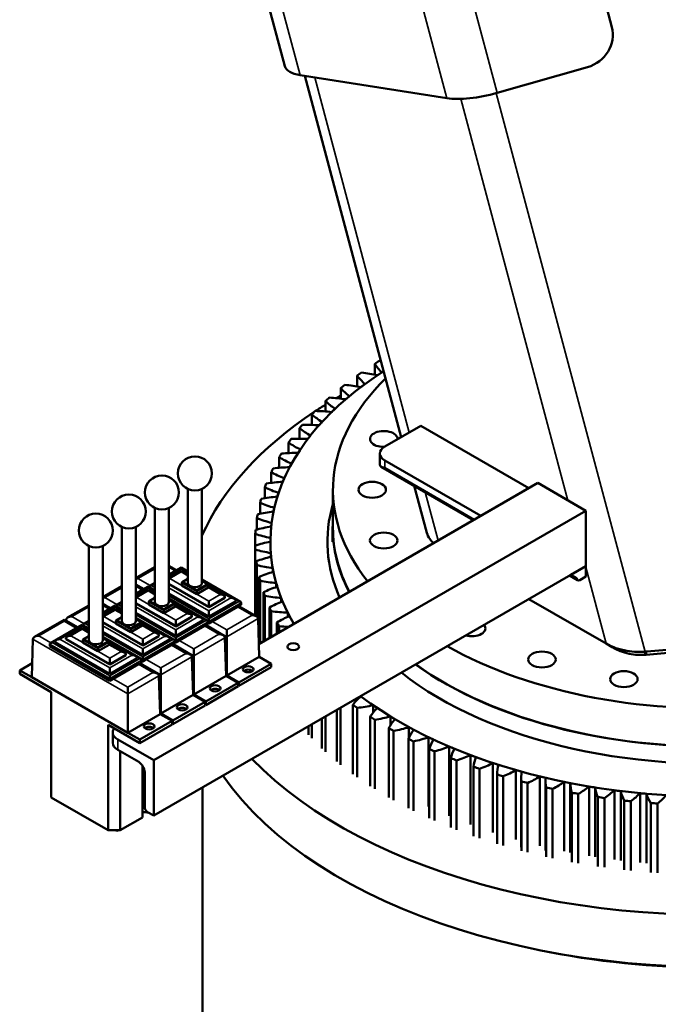
# Model space of a CAD drawing. Units: inches. Extents: x 5 to 845, y 5 to 335.
# Drawn here: x 289 to 304, y 198 to 222 of the extents above; entities that cross this region are included whole.
import ezdxf

# ---------------------------------------------------------------- set-up
doc = ezdxf.new("R2010")
doc.units = ezdxf.units.IN
doc.header["$LTSCALE"] = 40
doc.header["$MEASUREMENT"] = 0
doc.layers.add('Visible (ANSI)', color=7, linetype='Continuous', lineweight=50)
doc.layers.add('Visible Narrow (ANSI)', color=7, linetype='Continuous', lineweight=35)

msp = doc.modelspace()

# ---------------------------------------------------------------- linework, layer by layer
at = {"layer": 'Visible (ANSI)'}
for p, q in [((302.84792, 221.46267), (302.18352, 223.95406)), ((294.33265, 223.57512), (295.14216, 220.53959)), ((300.14283, 219.90967), (302.273, 220.5178)), ((298.96014, 219.78606), (295.50493, 220.32878)), ((295.61705, 220.31117), (297.886, 211.80292)), ((297.26295, 213.27011), (297.26295, 213.52971)), ((296.84657, 212.99631), (296.84657, 213.25085)), ((296.45953, 212.70749), (296.45953, 212.95823)), ((296.1032, 212.40478), (296.1032, 212.65289)), ((295.77882, 212.08932), (295.77882, 212.3359)), ((298.34485, 212.06784), (297.49632, 211.57794)), ((300.89043, 210.59815), (298.34485, 212.06784)), ((295.48754, 211.76227), (295.48754, 212.00837)), ((295.23038, 211.42478), (295.23038, 211.67145)), ((297.37917, 211.41464), (297.37917, 211.16969)), ((295.00824, 211.07803), (295.00824, 211.32633)), ((299.75906, 209.94495), (297.49632, 211.25134)), ((294.8219, 210.72319), (294.8219, 210.97421)), ((299.5867, 209.84543), (297.41203, 211.10098)), ((294.52798, 206.92478), (301.10257, 210.72062)), ((298.19351, 210.64979), (298.48882, 209.5424)), ((301.10257, 210.72062), (299.85789, 210.00201)), ((302.23394, 210.06742), (301.10257, 210.72062)), ((292.85787, 208.36299), (292.85787, 210.5824)), ((293.18987, 208.36299), (293.18987, 210.5824)), ((294.67202, 210.36142), (294.67202, 210.61634)), ((296.27596, 210.56059), (296.27596, 209.66244)), ((294.55912, 209.99387), (294.55912, 210.25398)), ((292.0516, 204.18865), (302.23394, 210.06742)), ((292.08005, 207.91391), (292.08005, 210.13332)), ((292.41205, 207.91391), (292.41205, 210.13332)), ((302.23394, 208.76103), (302.23394, 210.06742)), ((294.4836, 209.62166), (294.4836, 209.88839)), ((291.30224, 207.46484), (291.30224, 209.68425)), ((291.63424, 207.46484), (291.63424, 209.68425)), ((294.44573, 209.24588), (294.44573, 209.52086)), ((296.26896, 209.33584), (296.26896, 209.66244)), ((290.52442, 207.01577), (290.52442, 209.23518)), ((290.85642, 207.01577), (290.85642, 209.23518)), ((294.44212, 209.24471), (294.44212, 207.61172)), ((294.44564, 207.59292), (294.44564, 209.15267)), ((294.81116, 209.06989), (294.81116, 208.97917)), ((294.47036, 208.87689), (294.47036, 207.57863)), ((291.63424, 208.47696), (292.08005, 208.73435)), ((292.0516, 202.88225), (302.23394, 208.76103)), ((292.41205, 208.76701), (292.58945, 208.66459)), ((292.41205, 208.56217), (292.6986, 208.72761)), ((292.41205, 208.5512), (292.6986, 208.71664)), ((292.41205, 208.48588), (292.6986, 208.65132)), ((292.6986, 208.72761), (292.6986, 208.71664)), ((292.6986, 208.72761), (292.85787, 208.63566)), ((292.6986, 208.71664), (292.6986, 208.68959)), ((292.6986, 208.71664), (292.85787, 208.62469)), ((292.6986, 208.65132), (292.6986, 208.62427)), ((292.6986, 208.65132), (292.85787, 208.55937)), ((294.48332, 207.56965), (294.48332, 208.78514)), ((294.8567, 208.71499), (294.8567, 208.62186)), ((301.88038, 208.55691), (302.23394, 208.76103)), ((302.23394, 208.76103), (302.23394, 208.51608)), ((291.9515, 208.29627), (292.08005, 208.37049)), ((293.34914, 207.79144), (292.41205, 208.33247)), ((292.71275, 208.30583), (292.71275, 208.36789)), ((292.72269, 208.38174), (292.85787, 208.45979)), ((293.18987, 208.44398), (294.09625, 207.92068)), ((293.18987, 208.43301), (293.9524, 207.99276)), ((293.18987, 208.4108), (293.32506, 208.33275)), ((294.5363, 208.51068), (294.5363, 206.92959)), ((294.55865, 206.94249), (294.55865, 208.41953)), ((294.93857, 208.36228), (294.93857, 208.26621)), ((301.84944, 208.53904), (302.04169, 208.42804)), ((301.88038, 208.55691), (302.02181, 208.47526)), ((302.02181, 208.47199), (302.02181, 208.47526)), ((302.23394, 208.51608), (302.08969, 208.4328)), ((290.85642, 208.02789), (291.30224, 208.28528)), ((291.63424, 208.31794), (291.81163, 208.21552)), ((291.63424, 208.1131), (291.92079, 208.27854)), ((291.63424, 208.10213), (291.92079, 208.26757)), ((291.63424, 208.03681), (291.92079, 208.20225)), ((291.92079, 208.27854), (291.92079, 208.26757)), ((291.92079, 208.27854), (292.08005, 208.18658)), ((291.92079, 208.26757), (291.92079, 208.24051)), ((291.92079, 208.26757), (292.08005, 208.17562)), ((291.92079, 208.20225), (291.92079, 208.17519)), ((291.92079, 208.20225), (292.08005, 208.1103)), ((291.93493, 208.27037), (291.93493, 208.27317)), ((292.06221, 208.30583), (292.06221, 208.32216)), ((292.08005, 208.29553), (292.06221, 208.30583)), ((293.34914, 207.56282), (292.41205, 208.10385)), ((293.0663, 208.10171), (292.71275, 208.30583)), ((293.335, 208.25684), (293.0663, 208.10171)), ((293.0663, 208.16376), (293.0663, 208.20295)), ((293.0663, 208.10171), (293.0663, 208.16376)), ((293.335, 208.25684), (293.335, 208.3189)), ((293.335, 208.2839), (293.69784, 208.07441)), ((294.6397, 208.14737), (294.6397, 206.98928)), ((290.85642, 207.86887), (291.03382, 207.76645)), ((291.17368, 207.84719), (291.30224, 207.92142)), ((291.28439, 207.85676), (291.28439, 207.87309)), ((292.57132, 207.34237), (291.63424, 207.88339)), ((291.93493, 207.85676), (291.93493, 207.91881)), ((291.94487, 207.93267), (292.08005, 208.01072)), ((292.41205, 207.9949), (293.31843, 207.47161)), ((292.41205, 207.98394), (293.17458, 207.54369)), ((292.41205, 207.96173), (292.54724, 207.88368)), ((292.55718, 207.80777), (292.55718, 207.86982)), ((293.73098, 208.01189), (293.34914, 207.79144)), ((293.34914, 207.80777), (293.34914, 207.93841)), ((293.98554, 207.93024), (293.34914, 207.56282)), ((293.73098, 208.01189), (293.73098, 208.02822)), ((293.98554, 207.93024), (293.98554, 207.94657)), ((294.11282, 207.8486), (294.11282, 207.89758)), ((294.67136, 207.00756), (294.67136, 208.05715)), ((295.05649, 208.01299), (295.05649, 207.91339)), ((300.89185, 207.98617), (302.7138, 206.93427)), ((290.02363, 207.54707), (290.52442, 207.83621)), ((290.85642, 207.66402), (291.14297, 207.82946)), ((290.85642, 207.65306), (291.14297, 207.8185)), ((290.85642, 207.58774), (291.14297, 207.75318)), ((291.14297, 207.82946), (291.14297, 207.8185)), ((291.14297, 207.82946), (291.30224, 207.73751)), ((291.14297, 207.8185), (291.14297, 207.79144)), ((291.14297, 207.8185), (291.30224, 207.72654)), ((291.14297, 207.75318), (291.14297, 207.72612)), ((291.14297, 207.75318), (291.30224, 207.66122)), ((291.15711, 207.8213), (291.15711, 207.8241)), ((291.30224, 207.84646), (291.28439, 207.85676)), ((292.57132, 207.11375), (291.63424, 207.65478)), ((292.28848, 207.65264), (291.93493, 207.85676)), ((292.55718, 207.80777), (292.28848, 207.65264)), ((292.28848, 207.71469), (292.28848, 207.75388)), ((292.28848, 207.65264), (292.28848, 207.71469)), ((292.55718, 207.83483), (292.92002, 207.62534)), ((293.34914, 207.79144), (293.34914, 207.80777)), ((293.34914, 207.57915), (293.34914, 207.70979)), ((294.02852, 207.79993), (293.43344, 207.45636)), ((294.02852, 207.79993), (294.11282, 207.8486)), ((294.05781, 207.81684), (294.46848, 207.57973)), ((294.78019, 207.78824), (294.78019, 207.0704)), ((294.82106, 207.09399), (294.82106, 207.69925)), ((295.21004, 207.66835), (295.21004, 207.56451)), ((289.24581, 207.098), (289.94089, 207.4993)), ((289.94089, 207.4993), (289.94089, 207.46548)), ((289.94089, 207.4993), (290.256, 207.31737)), ((289.98177, 207.4757), (289.98223, 207.49076)), ((290.39586, 207.39812), (290.52442, 207.47234)), ((290.50657, 207.40769), (290.50657, 207.42402)), ((290.52442, 207.39738), (290.50657, 207.40769)), ((291.79351, 206.89329), (290.85642, 207.43432)), ((291.15711, 207.40769), (291.15711, 207.46974)), ((291.51066, 207.20356), (291.15711, 207.40769)), ((291.16705, 207.4836), (291.30224, 207.56165)), ((291.63424, 207.54583), (292.54061, 207.02253)), ((291.63424, 207.53486), (292.39677, 207.09462)), ((291.63424, 207.51266), (291.76942, 207.43461)), ((291.77936, 207.3587), (291.77936, 207.42075)), ((292.95316, 207.56282), (292.57132, 207.34237)), ((292.57132, 207.3587), (292.57132, 207.48934)), ((293.20772, 207.48117), (292.57132, 207.11375)), ((292.95316, 207.56282), (292.95316, 207.57915)), ((293.20772, 207.48117), (293.20772, 207.4975)), ((293.2507, 207.35085), (293.335, 207.39952)), ((293.335, 207.39952), (293.335, 207.44851)), ((293.335, 207.41585), (293.34914, 207.40769)), ((293.34914, 207.56282), (293.34914, 207.57915)), ((293.34914, 207.45668), (293.34914, 207.522)), ((293.34914, 207.40769), (293.34914, 207.45668)), ((293.34914, 207.40769), (293.43344, 207.45636)), ((294.53708, 206.62385), (294.50988, 207.52342)), ((294.95729, 207.43454), (294.95729, 207.17265)), ((289.61804, 206.94905), (290.36515, 207.38039)), ((289.76189, 207.02113), (290.36515, 207.36942)), ((290.01645, 207.10278), (290.36515, 207.3041)), ((290.36515, 207.38039), (290.36515, 207.36942)), ((290.36515, 207.38039), (290.52442, 207.28844)), ((290.36515, 207.36942), (290.36515, 207.34237)), ((290.36515, 207.36942), (290.52442, 207.27747)), ((290.36515, 207.3041), (290.36515, 207.27705)), ((290.36515, 207.3041), (290.52442, 207.21215)), ((290.37929, 207.37223), (290.37929, 207.37503)), ((291.79351, 206.66468), (290.85642, 207.2057)), ((291.77936, 207.3587), (291.51066, 207.20356)), ((291.51066, 207.26562), (291.51066, 207.30481)), ((291.51066, 207.20356), (291.51066, 207.26562)), ((291.77936, 207.38575), (292.14221, 207.17627)), ((292.57132, 207.34237), (292.57132, 207.3587)), ((292.57132, 207.13008), (292.57132, 207.26072)), ((293.2507, 207.35085), (292.65562, 207.00728)), ((293.27999, 207.36776), (293.69067, 207.13066)), ((293.77341, 207.09822), (293.77341, 207.26008)), ((295.00722, 207.20147), (295.00722, 207.34711)), ((289.17721, 206.14212), (289.20441, 207.04169)), ((289.72875, 206.95861), (289.72875, 206.97494)), ((291.01569, 206.2156), (289.72875, 206.95861)), ((289.98331, 207.04026), (289.98331, 207.05659)), ((291.01569, 206.44422), (289.98331, 207.04026)), ((290.37929, 206.95861), (290.37929, 207.02067)), ((290.73285, 206.75449), (290.37929, 206.95861)), ((290.38923, 207.03452), (290.52442, 207.11257)), ((290.85642, 207.09676), (291.7628, 206.57346)), ((290.85642, 207.08579), (291.61895, 206.64554)), ((290.85642, 207.06358), (290.99161, 206.98553)), ((291.00155, 206.90962), (291.00155, 206.97168)), ((291.00155, 206.93668), (291.36439, 206.72719)), ((292.17534, 207.11375), (291.79351, 206.89329)), ((291.79351, 206.90962), (291.79351, 207.04026)), ((292.4299, 207.0321), (291.79351, 206.66468)), ((292.17534, 207.11375), (292.17534, 207.13008)), ((292.4299, 207.0321), (292.4299, 207.04843)), ((292.47288, 206.90178), (292.55718, 206.95045)), ((292.55718, 206.95045), (292.55718, 206.99944)), ((292.55718, 206.96678), (292.57132, 206.95861)), ((292.57132, 207.11375), (292.57132, 207.13008)), ((292.57132, 207.0076), (292.57132, 207.07292)), ((292.57132, 206.95861), (292.57132, 207.0076)), ((292.57132, 206.95861), (292.65562, 207.00728)), ((293.75926, 206.17478), (293.73207, 207.07435)), ((293.77341, 206.18294), (293.77341, 207.09822)), ((302.7138, 206.93427), (302.85522, 206.85262)), ((308.66898, 207.09324), (303.65342, 206.67365)), ((303.67407, 206.74813), (308.65983, 207.16523)), ((289.60148, 206.87696), (289.60148, 206.92595)), ((289.60148, 206.87696), (291.01569, 206.06047)), ((291.00155, 206.90962), (290.73285, 206.75449)), ((290.73285, 206.81654), (290.73285, 206.85574)), ((290.73285, 206.75449), (290.73285, 206.81654)), ((291.79351, 206.89329), (291.79351, 206.90962)), ((291.79351, 206.68101), (291.79351, 206.81164)), ((292.47288, 206.90178), (291.8778, 206.55821)), ((292.50217, 206.91869), (292.91285, 206.68159)), ((292.99559, 206.64914), (292.99559, 206.811)), ((302.90669, 206.8229), (302.85522, 206.85262)), ((288.89437, 206.30542), (289.18726, 206.47452)), ((291.39753, 206.66468), (291.01569, 206.44422)), ((291.01569, 206.46055), (291.01569, 206.59119)), ((291.65208, 206.58303), (291.01569, 206.2156)), ((291.39753, 206.66468), (291.39753, 206.68101)), ((291.65208, 206.58303), (291.65208, 206.59936)), ((291.69507, 206.45271), (291.77936, 206.50138)), ((291.77936, 206.50138), (291.77936, 206.55037)), ((291.77936, 206.51771), (291.79351, 206.50954)), ((291.79351, 206.66468), (291.79351, 206.68101)), ((291.79351, 206.55853), (291.79351, 206.62385)), ((291.79351, 206.50954), (291.79351, 206.55853)), ((291.79351, 206.50954), (291.8778, 206.55821)), ((292.98145, 205.7257), (292.95425, 206.62528)), ((292.99559, 205.73387), (292.99559, 206.64914)), ((294.53708, 206.62385), (293.77341, 206.18294)), ((294.53708, 206.62385), (294.81992, 206.46055)), ((289.17721, 206.14212), (288.89437, 206.30542)), ((288.89437, 206.22377), (288.89437, 206.30542)), ((291.01569, 206.44422), (291.01569, 206.46055)), ((291.01569, 206.23193), (291.01569, 206.36257)), ((291.69507, 206.45271), (291.09999, 206.10914)), ((291.72436, 206.46962), (292.13503, 206.23251)), ((292.21777, 206.20007), (292.21777, 206.36193)), ((294.81992, 206.46055), (294.05625, 206.01964)), ((294.05625, 205.93799), (294.81992, 206.3789)), ((294.81992, 206.3789), (294.81992, 206.46055)), ((289.63683, 205.79511), (288.89437, 206.22377)), ((291.43995, 204.83572), (289.17721, 206.14212)), ((291.01569, 206.2156), (291.01569, 206.23193)), ((291.01569, 206.10946), (291.01569, 206.17478)), ((291.01569, 206.06047), (291.01569, 206.10946)), ((291.01569, 206.06047), (291.09999, 206.10914)), ((292.20363, 205.27663), (292.17643, 206.1762)), ((292.21777, 205.2848), (292.21777, 206.20007)), ((293.75926, 206.17478), (292.99559, 205.73387)), ((294.04211, 206.01148), (293.27843, 205.57057)), ((293.77341, 206.18294), (293.75876, 206.1914)), ((293.75926, 206.17478), (294.04211, 206.01148)), ((294.05625, 206.01964), (293.77341, 206.18294)), ((294.04211, 205.92983), (294.04211, 206.01148)), ((294.05625, 205.93799), (294.05625, 206.01964)), ((289.63683, 203.31296), (289.63683, 205.79511)), ((291.43995, 205.751), (291.43995, 205.91286)), ((294.04211, 205.92983), (293.27843, 205.48892)), ((294.04211, 205.94616), (294.05625, 205.93799)), ((291.43995, 204.83572), (291.43995, 205.751)), ((292.98145, 205.7257), (292.21777, 205.2848)), ((293.26429, 205.5624), (292.50061, 205.1215)), ((292.98145, 205.7257), (293.26429, 205.5624)), ((293.27843, 205.57057), (292.99559, 205.73387)), ((293.26429, 205.48076), (293.26429, 205.5624)), ((293.27843, 205.48892), (293.27843, 205.57057)), ((296.84095, 205.64739), (296.84095, 205.60657)), ((292.50061, 205.03985), (293.26429, 205.48076)), ((293.27843, 205.48892), (293.26429, 205.49708)), ((296.36569, 205.373), (296.36569, 204.15716)), ((296.45767, 204.08196), (296.45767, 205.4261)), ((296.74503, 205.49419), (296.74503, 203.8612)), ((296.84456, 203.78928), (296.84456, 205.42227)), ((297.22211, 205.48452), (297.22211, 205.30747)), ((292.20363, 205.27663), (291.43995, 204.83572)), ((292.48647, 205.11333), (291.7228, 204.67242)), ((292.21777, 205.2848), (292.20313, 205.29325)), ((292.20363, 205.27663), (292.48647, 205.11333)), ((292.50061, 205.1215), (292.21777, 205.2848)), ((292.48647, 205.03168), (292.48647, 205.11333)), ((292.50061, 205.03985), (292.50061, 205.1215)), ((296.0174, 205.17191), (296.0174, 204.46558)), ((296.10149, 204.38736), (296.10149, 205.22046)), ((297.15406, 205.21173), (297.15406, 203.57873)), ((297.26079, 203.51034), (297.26079, 205.14333)), ((297.6313, 205.21839), (297.6313, 205.01388)), ((291.7228, 204.59077), (290.98033, 205.01943)), ((290.98033, 205.01943), (290.98033, 202.53728)), ((292.48647, 205.03168), (291.7228, 204.59077)), ((292.48647, 205.04801), (292.50061, 205.03985)), ((295.70136, 204.98944), (295.70136, 204.78537)), ((295.77728, 204.70441), (295.77728, 205.03328)), ((297.59136, 204.94374), (297.59136, 203.31075)), ((297.70492, 203.24613), (297.70492, 204.87912)), ((298.06707, 204.96672), (298.06707, 204.71886)), ((291.08591, 204.84185), (291.08591, 204.5969)), ((292.0516, 204.18865), (291.20307, 204.67855)), ((291.7228, 204.67242), (291.43995, 204.83572)), ((291.7228, 204.59077), (291.7228, 204.67242)), ((298.05539, 204.69119), (298.05539, 203.0582)), ((298.17538, 202.99757), (298.17538, 204.63057)), ((298.52791, 204.7304), (298.52791, 203.0974)), ((291.20307, 204.4336), (291.69805, 204.14782)), ((291.26318, 202.53728), (291.26318, 204.3989)), ((298.54452, 204.45495), (298.54452, 202.82196)), ((298.67052, 202.76554), (298.67052, 204.39854)), ((299.01218, 204.51025), (299.01218, 202.87726)), ((292.0516, 202.88225), (292.0516, 204.18865)), ((299.05702, 204.23585), (299.05702, 202.60286)), ((299.18859, 202.55086), (299.18859, 204.18385)), ((299.5182, 204.30705), (299.5182, 202.67406)), ((291.78644, 202.83939), (291.78644, 204.06097)), ((299.59111, 204.03467), (299.59111, 202.40168)), ((299.72779, 202.35427), (299.72779, 203.98726)), ((300.04417, 204.12152), (300.04417, 202.48853)), ((300.58826, 203.9543), (300.58826, 202.32131)), ((291.83947, 203.90288), (291.83947, 203.08311)), ((300.14481, 203.86384), (300.14481, 202.23085)), ((300.14491, 203.85211), (300.14491, 202.21912)), ((300.28621, 202.17646), (300.28621, 203.80946)), ((300.71155, 203.77077), (300.71155, 202.13778)), ((300.71646, 203.68881), (300.71646, 202.05582)), ((301.14855, 203.80599), (301.14855, 202.17299)), ((301.28684, 203.69725), (301.28684, 202.06426)), ((293.20096, 184.2694), (293.20096, 203.54584)), ((300.86189, 202.01807), (300.86189, 203.65107)), ((301.30376, 203.54535), (301.30376, 201.91236)), ((301.45281, 201.87965), (301.45281, 203.51264)), ((301.72307, 203.6771), (301.72307, 202.0441)), ((301.86868, 203.64353), (301.86868, 202.01054)), ((302.30981, 203.56808), (302.30981, 201.93509)), ((302.45816, 203.54398), (302.45816, 201.91099)), ((302.9067, 203.47933), (302.9067, 201.84633)), ((303.05727, 203.46034), (303.05727, 201.82735)), ((290.98033, 202.53728), (289.63683, 203.31296)), ((301.90476, 203.42222), (301.90476, 201.78923)), ((302.0569, 201.76168), (302.0569, 203.39467)), ((302.51733, 203.31987), (302.51733, 201.68688)), ((302.67203, 201.66458), (302.67203, 203.29757)), ((303.13933, 203.23865), (303.13933, 201.60566)), ((303.51166, 203.41114), (303.51166, 201.77815)), ((303.66391, 203.39734), (303.66391, 201.76435)), ((303.29605, 201.58869), (303.29605, 203.22168)), ((303.76857, 203.17885), (303.76857, 201.54585)), ((303.92675, 201.53427), (303.92675, 203.16727)), ((291.78644, 202.83939), (291.26318, 202.53728)), ((291.91371, 202.96186), (291.78644, 202.96186)), ((291.84642, 202.96186), (291.93835, 202.94764)), ((291.90735, 202.96554), (292.0516, 202.88225)), ((290.98033, 202.53728), (291.26318, 202.53728)), ((291.11103, 202.53728), (291.20314, 202.52304)), ((291.20314, 202.52304), (291.22782, 202.53728)), ((291.20314, 202.53728), (291.20314, 202.52304))]:
    msp.add_line(p, q, dxfattribs=at)
for centre in [(293.02387, 210.94632), (292.24605, 210.49725), (291.46824, 210.04818), (290.69042, 209.59911)]:
    msp.add_circle(centre, 0.4, dxfattribs=at)
for centre, major_axis, ratio, start_param, end_param in [((302.07952, 221.2433), (0.73486, 0.31619), 0.93737708, 4.57567877, 6.14647509), ((296.49488, 220.90033), (-1.35273, -0.36074), 0.34506637, 0, 0.66255436), ((299.95009, 220.35761), (1.35273, 0.36074), 0.34506637, 3.80414702, 4.76298728), ((305.20096, 209.33584), (-10.76, 0), 0.57735027, 5.52727643, 5.54209526), ((299.20569, 213.91471), (-2.054, 0), 0.57735027, 0.33064304, 0.52209871), ((296.84968, 212.45019), (-2.054, 0), 0.57735027, 4.43655037, 4.45554334), ((305.20096, 209.33584), (-10.4, 0), 0.57735027, 5.5501204, 6.61105652), ((305.20096, 209.33584), (-10.76, 0), 0.57735027, 5.58655176, 5.6013706), ((298.74639, 213.70161), (-2.054, 0), 0.57735027, 0.38991838, 0.58137405), ((296.54479, 212.15909), (-2.054, 0), 0.57735027, 4.32336301, 4.51481868), ((305.20096, 209.33584), (-10.4, 0), 0.57735027, 5.5569141, 5.57173293), ((305.20096, 210.56059), (-8.925, 0), 0.57735027, 5.74929489, 6.71456842), ((305.20096, 209.33584), (-10.76, 0), 0.57735027, 5.6458271, 5.66064593), ((296.27031, 211.85806), (-2.054, 0), 0.57735027, 4.38263834, 4.57409401), ((305.20096, 209.33584), (-10.4, 0), 0.57735027, 5.61618943, 5.63100826), ((305.20096, 207.70285), (12.4, 0), 0.57735027, 2.35315443, 2.36526849), ((298.30977, 213.47318), (2.054, 0), 0.57735027, 3.59078636, 3.78224203), ((305.20096, 209.33584), (-10.4, 0), 0.57735027, 5.67546476, 5.6902836), ((305.20096, 207.70285), (12.4, 0), 0.57735027, 2.39453361, 2.42297382), ((305.20096, 209.33584), (-10.76, 0), 0.57735027, 5.70510243, 5.71992126), ((297.89735, 213.23022), (2.054, 0), 0.57735027, 3.6500617, 3.84151737), ((296.02719, 211.54818), (-2.054, 0), 0.57735027, 4.44191367, 4.63336934), ((305.20096, 207.70285), (-12.4, 0), 0.57735027, 5.5682963, 6.03207028), ((305.20096, 209.33584), (-10.76, 0), 0.57735027, 5.76437776, 5.7791966), ((297.51058, 212.97358), (2.054, 0), 0.57735027, 3.70933703, 3.9007927), ((295.8163, 211.23053), (-2.054, 0), 0.57735027, 4.50118901, 4.69264468), ((305.20096, 209.33584), (-10.4, 0), 0.57735027, 5.7347401, 5.74955893), ((305.20096, 209.33584), (-10.76, 0), 0.57735027, 5.8236531, 5.83847193), ((295.63838, 210.90622), (-2.054, 0), 0.57735027, 4.56046434, 4.75192001), ((305.20096, 209.33584), (-10.4, 0), 0.57735027, 5.79401543, 5.80883426), ((297.15083, 212.70416), (2.054, 0), 0.57735027, 3.76861236, 3.96006803), ((305.20096, 209.33584), (-10.4, 0), 0.57735027, 5.85329076, 5.8681096), ((297.47355, 211.75602), (-0.3248, 0), 0.57735027, 3.12164678, 7.87671771), ((305.20096, 209.33584), (-10.76, 0), 0.57735027, 5.88292843, 5.89774726), ((296.81935, 212.42291), (2.054, 0), 0.57735027, 3.82788769, 4.01934336), ((295.49404, 210.5764), (-2.054, 0), 0.57735027, 4.61973967, 4.81119534), ((297.77917, 211.41464), (-0.4, 0), 0.57735027, 5.49778714, 7.06858347), ((305.20096, 209.33584), (-10.76, 0), 0.57735027, 5.94220376, 5.9570226), ((295.38379, 210.24222), (-2.054, 0), 0.57735027, 4.67901501, 4.87047068), ((305.20096, 209.33584), (-10.4, 0), 0.57735027, 5.9125661, 5.92738493), ((296.51731, 212.13081), (2.054, 0), 0.57735027, 3.88716303, 4.0786187), ((305.20096, 209.33584), (-10.4, 0), 0.57735027, 5.97184143, 5.98666026), ((297.77917, 211.16969), (-0.4, 0), 0.57735027, 0, 0.07791495), ((305.20096, 209.33584), (-10.76, 0), 0.57735027, 6.0014791, 6.01629793), ((296.24578, 211.8289), (2.054, 0), 0.57735027, 3.94643836, 4.13789403), ((295.30803, 209.90486), (-2.054, 0), 0.57735027, 4.73829034, 4.92974601), ((305.20096, 209.33584), (-10.76, 0), 0.57735027, 6.06075443, 6.07557326), ((295.26702, 209.56549), (-2.054, 0), 0.57735027, 4.79756567, 4.98902134), ((305.20096, 209.33584), (-10.4, 0), 0.57735027, 6.03111676, 6.0459356), ((296.0057, 211.51823), (2.054, 0), 0.57735027, 4.00571369, 4.19716936), ((305.20096, 209.33584), (-10.4, 0), 0.57735027, 6.09039209, 6.10521093), ((305.20096, 209.33584), (-10.76, 0), 0.57735027, 6.12002976, 6.13484859), ((295.79792, 211.1999), (2.054, 0), 0.57735027, 4.06498903, 4.2564447), ((295.26091, 209.22532), (-2.054, 0), 0.57735027, 4.85684101, 5.04829668), ((305.20096, 209.33584), (-9.056, 0), 0.57735027, 6.11288817, 6.53654861), ((305.20096, 209.33584), (-10.76, 0), 0.57735027, 6.17930509, 6.19412393), ((295.2897, 208.88554), (-2.054, 0), 0.57735027, 4.91611634, 5.10757201), ((305.20096, 209.33584), (-10.4, 0), 0.57735027, 6.14966743, 6.16448626), ((295.62317, 210.87502), (2.054, 0), 0.57735027, 4.12426436, 4.31572003), ((305.20096, 209.33584), (-10.4, 0), 0.57735027, 6.20894276, 6.22376159), ((305.20096, 209.66244), (-8.932, 0), 0.57735027, 6.24359234, 6.57980505), ((305.20096, 209.33584), (-10.76, 0), 0.57735027, 6.23858043, 6.25339926), ((295.48206, 210.54473), (2.054, 0), 0.57735027, 4.18353969, 4.37499536), ((295.35332, 208.54734), (-2.054, 0), 0.57735027, 4.97539167, 5.16684734), ((305.20096, 209.66244), (-8.925, 0), 0.57735027, 0, 0.29620259), ((295.45152, 208.21191), (-2.054, 0), 0.57735027, 5.03466701, 5.22612267), ((305.20096, 209.33584), (-10.4, 0), 0.57735027, 6.26821809, 6.28303693), ((305.20096, 209.33584), (-10.76, 0), 0.57735027, 0.01467045, 0.02948929), ((295.37508, 210.21019), (2.054, 0), 0.57735027, 4.24281503, 4.4342707), ((305.20096, 209.33584), (-10.4, 0), 0.57735027, 0.04430812, 0.05912695), ((295.58396, 207.88043), (-2.054, 0), 0.57735027, 5.09394234, 5.28539801), ((305.20096, 209.33584), (-10.76, 0), 0.57735027, 0.07394579, 0.08876462), ((295.30263, 209.87259), (2.054, 0), 0.57735027, 4.30209036, 4.49354603), ((295.75019, 207.55406), (-2.054, 0), 0.57735027, 5.15321767, 5.34467334), ((305.20096, 209.33584), (-10.4, 0), 0.57735027, 0.10358345, 0.11840229), ((291.67926, 208.38748), (0.14142, 0), 0.57735027, 1.57079633, 1.89479613), ((292.17534, 208.32216), (0.11314, 0), 0.57735027, 2.5722334, 3.14159265), ((292.4299, 208.40381), (0.11314, 0), 0.57735027, 1.57079633, 1.72921151), ((292.74669, 208.36789), (0.03394, 0), 0.57735027, 1.57079633, 3.14159265), ((293.02387, 208.36299), (-0.166, 0), 0.57735027, 0, 0.78539816), ((293.02387, 208.36299), (0.166, 0), 0.57735027, 3.92699082, 6.28318531), ((293.30106, 208.3189), (-0.03394, 0), 0.57735027, 3.14159265, 4.71238898), ((305.20096, 209.33584), (-10.76, 0), 0.57735027, 0.13322112, 0.14803995), ((295.26494, 209.5331), (2.054, 0), 0.57735027, 4.36136569, 4.55282136), ((305.20096, 209.33584), (-10.4, 0), 0.57735027, 0.16285879, 0.17767762), ((302.08969, 208.51118), (-0.048, -0.08314), 0.57735027, 5.49778714, 7.06858347), ((291.9915, 208.27317), (0.05657, 0), 0.57735027, 1.57079633, 3.14159265), ((295.94961, 207.23395), (-2.054, 0), 0.57735027, 5.212493, 5.40394867), ((305.20096, 209.33584), (-10.76, 0), 0.57735027, 0.19249645, 0.20731529), ((305.20096, 209.33584), (9.056, 0), 0.57735027, 3.77244525, 6.05729025), ((290.90144, 207.93841), (0.14142, 0), 0.57735027, 1.57079633, 1.89479613), ((291.39753, 207.87309), (0.11314, 0), 0.57735027, 2.5722334, 3.14159265), ((291.65208, 207.95474), (0.11314, 0), 0.57735027, 1.57079633, 1.72921151), ((291.96887, 207.91881), (0.03394, 0), 0.57735027, 1.57079633, 3.14159265), ((292.24605, 207.91391), (-0.166, 0), 0.57735027, 0, 0.78539816), ((292.24605, 207.91391), (0.166, 0), 0.57735027, 3.92699082, 6.28318531), ((292.52324, 207.86982), (-0.03394, 0), 0.57735027, 3.14159265, 4.71238898), ((293.61784, 208.02822), (-0.11314, 0), 0.57735027, 3.14159265, 4.71238898), ((293.8724, 207.94657), (-0.11314, 0), 0.57735027, 3.14159265, 4.71238898), ((294.05625, 207.89758), (-0.05657, 0), 0.57735027, 3.14159265, 4.71238898), ((295.26215, 209.19291), (2.054, 0), 0.57735027, 4.42064103, 4.6120967), ((296.18153, 206.92122), (-2.054, 0), 0.57735027, 5.27176834, 5.46322401), ((305.20096, 209.33584), (-10.4, 0), 0.57735027, 0.22213412, 0.23695295), ((305.20096, 209.33584), (10.4, 0), 0.57735027, 3.79254771, 6.04477578), ((305.20096, 210.56059), (8.925, 0), 0.57735027, 3.93886785, 5.77337093), ((291.21368, 207.8241), (0.05657, 0), 0.57735027, 1.57079633, 3.14159265), ((292.84002, 207.57915), (-0.11314, 0), 0.57735027, 3.14159265, 4.71238898), ((305.20096, 209.33584), (-10.76, 0), 0.57735027, 0.25177179, 0.26659062), ((295.29427, 208.85323), (2.054, 0), 0.57735027, 4.47991636, 4.67137203), ((305.20096, 209.33584), (-10.4, 0), 0.57735027, 0.28140945, 0.29622829), ((290.12363, 207.48934), (0.14142, 0), 0.57735027, 1.57079633, 3.12413936), ((290.43586, 207.37503), (0.05657, 0), 0.57735027, 1.57079633, 3.14159265), ((290.61971, 207.42402), (0.11314, 0), 0.57735027, 2.5722334, 3.14159265), ((290.87427, 207.50567), (0.11314, 0), 0.57735027, 1.57079633, 1.72921151), ((291.19105, 207.46974), (0.03394, 0), 0.57735027, 1.57079633, 3.14159265), ((291.46824, 207.46484), (-0.166, 0), 0.57735027, 0, 0.78539816), ((291.46824, 207.46484), (0.166, 0), 0.57735027, 3.92699082, 6.28318531), ((291.74542, 207.42075), (-0.03394, 0), 0.57735027, 3.14159265, 4.71238898), ((293.09458, 207.4975), (-0.11314, 0), 0.57735027, 3.14159265, 4.71238898), ((293.27843, 207.44851), (-0.05657, 0), 0.57735027, 3.14159265, 4.71238898), ((305.20096, 207.70285), (12.4, 0), 0.57735027, 3.64974292, 6.25155588), ((294.36848, 207.522), (-0.14142, 0), 0.57735027, 3.15904595, 4.71238898), ((296.44513, 206.61697), (-2.054, 0), 0.57735027, 5.33104367, 5.52249934), ((305.20096, 209.33584), (-10.76, 0), 0.57735027, 0.31104712, 0.32586595), ((292.06221, 207.13008), (-0.11314, 0), 0.57735027, 3.14159265, 4.71238898), ((295.36119, 208.51524), (2.054, 0), 0.57735027, 4.53919169, 4.64982243), ((305.20096, 209.66244), (8.932, 0), 0.57735027, 3.81547456, 5.81296389), ((299.5441, 207.2946), (0.3248, 0), 0.57735027, 4.25943534, 6.73613895), ((289.34581, 207.04026), (0.14142, 0), 0.57735027, 1.57079633, 3.12413936), ((289.65804, 206.92595), (0.05657, 0), 0.57735027, 1.57079633, 3.14159265), ((289.84189, 206.97494), (0.11314, 0), 0.57735027, 1.57079633, 3.14159265), ((290.09645, 207.05659), (0.11314, 0), 0.57735027, 1.57079633, 3.14159265), ((290.41323, 207.02067), (0.03394, 0), 0.57735027, 1.57079633, 3.14159265), ((290.69042, 207.01577), (-0.166, 0), 0.57735027, 0, 0.78539816), ((290.69042, 207.01577), (0.166, 0), 0.57735027, 3.92699082, 6.28318531), ((290.96761, 206.97168), (-0.03394, 0), 0.57735027, 3.14159265, 4.71238898), ((292.31677, 207.04843), (-0.11314, 0), 0.57735027, 3.14159265, 4.71238898), ((292.50061, 206.99944), (-0.05657, 0), 0.57735027, 3.14159265, 4.71238898), ((293.59067, 207.07292), (-0.14142, 0), 0.57735027, 3.15904595, 4.71238898), ((305.20096, 209.66244), (8.925, 0), 0.57735027, 3.81538673, 5.77337093), ((291.28439, 206.68101), (-0.11314, 0), 0.57735027, 3.14159265, 4.71238898), ((292.81285, 206.62385), (-0.14142, 0), 0.57735027, 3.15904595, 4.71238898), ((291.53895, 206.59936), (-0.11314, 0), 0.57735027, 3.14159265, 4.71238898), ((291.7228, 206.55037), (-0.05657, 0), 0.57735027, 3.14159265, 4.71238898), ((305.20096, 206.47811), (-12.4, 0), 0.57735027, 0.37968142, 3.14159265), ((292.03503, 206.17478), (-0.14142, 0), 0.57735027, 3.15904595, 4.71238898), ((294.27899, 206.2503), (-0.125, 0), 0.57735027, 3.74285687, 5.68192109), ((293.50117, 205.80123), (-0.125, 0), 0.57735027, 3.74285687, 5.68192109), ((298.63283, 205.0269), (-2.054, 0), 0.57735027, 5.68669567, 5.87815134), ((305.20096, 209.33584), (10.4, 0), 0.57735027, 3.79254771, 3.79347294), ((292.72335, 205.35216), (-0.125, 0), 0.57735027, 3.74285687, 5.68192109), ((305.20096, 209.33584), (10.76, 0), 0.57735027, 3.80829177, 3.8231106), ((296.47187, 206.58846), (2.054, 0), 0.57735027, 4.89484369, 5.08629936), ((299.0865, 204.80982), (-2.054, 0), 0.57735027, 5.745971, 5.93742667), ((305.20096, 209.33584), (10.4, 0), 0.57735027, 3.83792944, 3.85274827), ((305.20096, 209.33584), (10.76, 0), 0.57735027, 3.8675671, 3.88238594), ((296.7691, 206.29473), (2.054, 0), 0.57735027, 4.95411902, 5.14557469), ((299.56164, 204.60864), (-2.054, 0), 0.57735027, 5.80524634, 5.99670201), ((305.20096, 209.33584), (10.4, 0), 0.57735027, 3.89720477, 3.9120236), ((291.48591, 204.84185), (-0.4, 0), 0.57735027, 5.85535825, 7.06858347), ((291.94553, 204.90308), (-0.125, 0), 0.57735027, 3.74285687, 5.68192109), ((305.20096, 209.33584), (10.76, 0), 0.57735027, 3.92684244, 3.94166127), ((297.09595, 206.01168), (2.054, 0), 0.57735027, 5.01339436, 5.20485003), ((300.0566, 204.42406), (-2.054, 0), 0.57735027, 5.86452167, 6.05597734), ((305.20096, 209.33584), (10.4, 0), 0.57735027, 3.9564801, 3.97129894), ((305.20096, 209.33584), (10.76, 0), 0.57735027, 3.98611777, 4.0009366), ((297.45127, 205.74031), (2.054, 0), 0.57735027, 5.07266969, 5.26412536), ((305.20096, 209.33584), (10.4, 0), 0.57735027, 4.01575544, 4.03057427), ((300.56962, 204.25674), (-2.054, 0), 0.57735027, 5.923797, 6.11525267), ((291.48591, 204.5969), (-0.4, 0), 0.57735027, 0, 0.78539816), ((305.20096, 209.33584), (10.76, 0), 0.57735027, 4.0453931, 4.06021194), ((297.83381, 205.48156), (2.054, 0), 0.57735027, 5.13194502, 5.32340069), ((305.20096, 209.33584), (10.4, 0), 0.57735027, 4.07503077, 4.0898496), ((301.09891, 204.10725), (-2.054, 0), 0.57735027, 5.98307233, 6.174528), ((305.20096, 209.33584), (10.76, 0), 0.57735027, 4.10466844, 4.11948727), ((298.24223, 205.23636), (2.054, 0), 0.57735027, 5.19122036, 5.38267603), ((305.20096, 209.33584), (10.4, 0), 0.57735027, 4.1343061, 4.14912494), ((301.64261, 203.97614), (-2.054, 0), 0.57735027, 6.04234767, 6.23380334), ((291.69805, 203.98453), (0.1, -0.17321), 0.57735027, 0.78539816, 2.35619449), ((305.20096, 209.33584), (10.76, 0), 0.57735027, 4.16394377, 4.1787626), ((298.67509, 205.00555), (2.054, 0), 0.57735027, 5.25049569, 5.44195136), ((305.20096, 209.33584), (10.4, 0), 0.57735027, 4.19358144, 4.20840027), ((302.1988, 203.86384), (-2.054, 0), 0.57735027, 6.101623, 6.29307867), ((299.13087, 204.78995), (2.054, 0), 0.57735027, 5.30977102, 5.50122669), ((305.20096, 209.33584), (10.4, 0), 0.57735027, 4.25285677, 4.2676756), ((305.20096, 209.33584), (10.76, 0), 0.57735027, 4.2232191, 4.23803794), ((302.76555, 203.77077), (-2.054, 0), 0.57735027, 6.16089833, 6.352354), ((305.20096, 209.33584), (10.76, 0), 0.57735027, 4.28249444, 4.29731327), ((299.60798, 204.59032), (2.054, 0), 0.57735027, 5.36904635, 5.56050202), ((305.20096, 209.33584), (10.4, 0), 0.57735027, 4.3121321, 4.32695094), ((303.34084, 203.69725), (-2.054, 0), 0.57735027, 6.22017367, 6.41162934), ((305.20096, 209.33584), (10.76, 0), 0.57735027, 4.34176977, 4.3565886), ((300.10473, 204.40736), (2.054, 0), 0.57735027, 5.42832169, 5.61977736), ((305.20096, 209.33584), (10.4, 0), 0.57735027, 4.37140744, 4.38622627), ((303.92267, 203.64353), (-2.054, 0), 0.57735027, 6.279449, 6.47090467), ((300.61938, 204.24172), (2.054, 0), 0.57735027, 5.48759702, 5.67905269), ((305.20096, 209.33584), (10.4, 0), 0.57735027, 4.43068277, 4.4455016), ((304.50899, 203.60981), (-2.054, 0), 0.57735027, 0.05553903, 0.2469947), ((301.15012, 204.09396), (2.054, 0), 0.57735027, 5.54687235, 5.73832802), ((305.20096, 209.33584), (10.4, 0), 0.57735027, 4.4899581, 4.50477693), ((305.09774, 203.5962), (-2.054, 0), 0.57735027, 0.11481436, 0.30627003), ((305.20096, 209.33584), (10.76, 0), 0.57735027, 4.4010451, 4.41586394), ((305.20096, 209.33584), (10.76, 0), 0.57735027, 4.46032044, 4.47513927), ((305.20096, 209.33584), (10.76, 0), 0.57735027, 4.51959577, 4.5344146), ((301.6951, 203.96462), (2.054, 0), 0.57735027, 5.60614769, 5.79760336), ((305.20096, 209.33584), (10.4, 0), 0.57735027, 4.54923343, 4.56405227), ((305.68686, 203.60275), (-2.054, 0), 0.57735027, 0.17408969, 0.36554536), ((302.25238, 203.85414), (2.054, 0), 0.57735027, 5.66542302, 5.85687869), ((291.90735, 203.04392), (0.048, -0.08314), 0.57735027, 3.92699082, 5.49778714), ((305.20096, 209.33584), (10.76, 0), 0.57735027, 4.5788711, 4.59368993), ((305.20096, 206.23316), (12, 0), 0.57735027, 4.36670778, 5.05807018)]:
    msp.add_ellipse(centre, major_axis=major_axis, ratio=ratio, start_param=start_param, end_param=end_param, dxfattribs=at)
for centre, major_axis in [((297.20096, 210.56059), (0.3248, 0)), ((297.47355, 209.36515), (0.3248, 0)), ((295.33965, 206.86268), (0.1375, 0)), ((301.20096, 206.56059), (0.3248, 0)), ((294.27899, 206.33195), (-0.125, 0)), ((303.13041, 206.09917), (0.3248, 0)), ((293.50117, 205.88288), (-0.125, 0)), ((292.72335, 205.43381), (-0.125, 0)), ((291.94553, 204.98473), (-0.125, 0))]:
    msp.add_ellipse(centre, major_axis=major_axis, ratio=0.57735027, dxfattribs=at)
for points, knots in [([(297.49632, 211.08478), (297.47367, 211.08504), (297.45186, 211.08694), (297.41611, 211.09705), (297.40215, 211.10533), (297.38705, 211.12575), (297.38245, 211.13684), (297.38042, 211.15141), (297.3804, 211.15157), (297.38038, 211.15172)], [0, 0, 0, 0, 0.339852912, 0.339852912, 0.679705825, 0.679705825, 0.906424401, 0.906424401, 0.908827794, 0.908827794, 0.908827794, 0.908827794]), ([(298.48883, 209.5424), (298.50159, 209.49459), (298.52462, 209.4476), (298.55689, 209.40273), (298.5818, 209.36809), (298.6122, 209.33472), (298.64738, 209.30312)], [0.855241142, 0.855241142, 0.855241142, 0.855241142, 1.091376198, 1.091376198, 1.091376198, 1.273679246, 1.273679246, 1.273679246, 1.273679246]), ([(302.7138, 206.93427), (302.72238, 206.92932), (302.73109, 206.92445), (302.7488, 206.91486), (302.7578, 206.91014), (302.76693, 206.9055)], [-0.231121099, -0.231121099, -0.231121099, -0.231121099, -0.115560549, -0.115560549, 0, 0, 0, 0]), ([(302.76693, 206.9055), (302.82169, 206.87766), (302.88077, 206.85293), (303.02542, 206.80342), (303.11326, 206.78139), (303.20294, 206.76613), (303.28145, 206.75278), (303.36136, 206.74461), (303.50542, 206.73927), (303.5698, 206.74038), (303.63262, 206.74491)], [-1.570796327, -1.570796327, -1.570796327, -1.570796327, -1.365242046, -1.365242046, -1.091376198, -1.091376198, -1.091376198, -0.851666133, -0.851666133, -0.655275818, -0.655275818, -0.655275818, -0.655275818]), ([(303.61818, 206.67115), (303.56467, 206.66806), (303.51007, 206.66802), (303.3887, 206.67483), (303.32192, 206.68322), (303.25708, 206.69609), (303.18299, 206.71078), (303.11146, 206.73133), (302.99572, 206.77626), (302.94915, 206.79839), (302.90669, 206.8229)], [0.655275818, 0.655275818, 0.655275818, 0.655275818, 0.851666133, 0.851666133, 1.091376198, 1.091376198, 1.091376198, 1.365242046, 1.365242046, 1.570796327, 1.570796327, 1.570796327, 1.570796327]), ([(303.63262, 206.74491), (303.63955, 206.74541), (303.64646, 206.74592), (303.66028, 206.747), (303.66718, 206.74755), (303.67407, 206.74813)], [-0.6552758179, -0.6552758179, -0.6552758179, -0.6552758179, -0.6336159434, -0.6336159434, -0.611956069, -0.611956069, -0.611956069, -0.611956069]), ([(303.65342, 206.67365), (303.64757, 206.67316), (303.64172, 206.6727), (303.62997, 206.67187), (303.62408, 206.6715), (303.61818, 206.67115)], [0.611956069, 0.611956069, 0.611956069, 0.611956069, 0.6336159434, 0.6336159434, 0.6552758179, 0.6552758179, 0.6552758179, 0.6552758179])]:
    msp.add_open_spline(points, degree=3, knots=knots, dxfattribs=at)
at = {"layer": 'Visible Narrow (ANSI)'}
for p, q in [((297.90879, 223.72847), (298.96014, 219.78606)), ((300.14283, 219.90967), (299.09148, 223.85208)), ((295.50493, 220.32878), (294.69543, 223.36431)), ((298.07575, 211.91248), (295.84559, 220.27528)), ((299.29115, 219.76873), (301.81353, 210.31015)), ((303.63262, 206.74491), (300.12336, 219.90417)), ((297.49632, 211.08478), (297.49632, 211.25134)), ((299.61481, 209.86167), (297.49632, 211.08478)), ((298.75503, 209.36527), (298.45233, 210.50036)), ((291.67926, 208.46913), (292.08005, 208.70053)), ((292.41205, 208.73319), (292.56016, 208.64768)), ((292.41205, 208.52415), (292.6986, 208.68959)), ((292.4299, 208.46913), (292.6986, 208.62427)), ((292.6986, 208.68959), (292.85787, 208.59763)), ((292.6986, 208.62427), (292.85787, 208.53231)), ((302.23394, 208.73369), (302.7138, 206.93427)), ((291.63424, 208.33326), (291.82491, 208.22318)), ((291.96508, 208.30411), (291.67926, 208.46913)), ((291.9915, 208.30583), (292.07885, 208.35627)), ((292.41205, 208.3488), (293.34914, 207.80777)), ((292.71275, 208.30583), (292.4299, 208.46913)), ((292.71275, 208.36789), (293.0663, 208.16376)), ((292.74669, 208.38748), (292.85787, 208.45168)), ((292.90649, 208.29522), (292.74669, 208.38748)), ((293.30106, 208.33849), (293.0663, 208.20295)), ((293.18987, 208.40269), (293.30106, 208.33849)), ((301.87756, 208.55527), (302.02181, 208.47199)), ((290.90144, 208.02006), (291.30224, 208.25146)), ((291.63424, 208.28412), (291.78235, 208.19861)), ((291.63424, 208.07507), (291.92079, 208.24051)), ((291.65208, 208.02006), (291.92079, 208.17519)), ((291.92079, 208.24051), (292.08005, 208.14856)), ((291.92079, 208.17519), (292.08005, 208.08324)), ((291.93493, 208.27317), (292.08005, 208.18938)), ((292.08005, 208.2547), (291.9915, 208.30583)), ((292.06221, 208.32216), (292.08005, 208.31186)), ((293.34914, 207.70979), (292.41205, 208.25082)), ((292.41205, 208.12018), (293.34914, 207.57915)), ((293.0663, 208.20295), (292.90649, 208.29522)), ((293.0663, 208.16376), (293.335, 208.3189)), ((293.34914, 207.93841), (293.0663, 208.10171)), ((293.33442, 208.3225), (293.8724, 208.01189)), ((293.335, 208.25684), (293.61784, 208.09354)), ((290.85642, 207.88419), (291.04709, 207.77411)), ((291.18727, 207.85504), (290.90144, 208.02006)), ((291.21368, 207.85676), (291.30104, 207.9072)), ((291.28439, 207.87309), (291.30224, 207.86279)), ((291.63424, 207.89972), (292.57132, 207.3587)), ((291.93493, 207.85676), (291.65208, 208.02006)), ((291.93493, 207.91881), (292.28848, 207.71469)), ((291.96887, 207.93841), (292.08005, 208.0026)), ((292.12867, 207.84615), (291.96887, 207.93841)), ((292.52324, 207.88942), (292.28848, 207.75388)), ((292.28848, 207.71469), (292.55718, 207.86982)), ((293.34914, 207.522), (292.41205, 208.06302)), ((292.41205, 207.9977), (293.34914, 207.45668)), ((292.41205, 207.95361), (292.52324, 207.88942)), ((292.5566, 207.87342), (293.09458, 207.56282)), ((293.61784, 208.09354), (293.34914, 207.93841)), ((293.34914, 207.80777), (293.73098, 208.02822)), ((293.8724, 208.01189), (293.34914, 207.70979)), ((293.34914, 207.57915), (293.98554, 207.94657)), ((294.05625, 207.93024), (293.34914, 207.522)), ((293.34914, 207.45668), (294.11282, 207.89758)), ((293.96889, 207.98068), (294.05625, 207.93024)), ((290.12363, 207.57099), (290.52442, 207.80239)), ((290.85642, 207.83504), (291.00453, 207.74953)), ((290.85642, 207.626), (291.14297, 207.79144)), ((290.87427, 207.57099), (291.14297, 207.72612)), ((291.14297, 207.79144), (291.30224, 207.69949)), ((291.14297, 207.72612), (291.30224, 207.63417)), ((291.15711, 207.8241), (291.30224, 207.74031)), ((291.30224, 207.80563), (291.21368, 207.85676)), ((292.57132, 207.26072), (291.63424, 207.80174)), ((291.63424, 207.67111), (292.57132, 207.13008)), ((292.28848, 207.75388), (292.12867, 207.84615)), ((292.57132, 207.48934), (292.28848, 207.65264)), ((292.55718, 207.80777), (292.84002, 207.64447)), ((292.84002, 207.64447), (292.57132, 207.48934)), ((294.02852, 207.79993), (294.36848, 207.60365)), ((289.34581, 207.12191), (289.94089, 207.46548)), ((289.94089, 207.46548), (290.22671, 207.30046)), ((289.98223, 207.49076), (290.26927, 207.32504)), ((290.40945, 207.40597), (290.12363, 207.57099)), ((290.43586, 207.40769), (290.52322, 207.45812)), ((290.52442, 207.35656), (290.43586, 207.40769)), ((290.50657, 207.42402), (290.52442, 207.41371)), ((290.85642, 207.45065), (291.79351, 206.90962)), ((291.15711, 207.40769), (290.87427, 207.57099)), ((291.15711, 207.46974), (291.51066, 207.26562)), ((291.19105, 207.48934), (291.30224, 207.55353)), ((291.35086, 207.39707), (291.19105, 207.48934)), ((291.74542, 207.44035), (291.51066, 207.30481)), ((291.51066, 207.26562), (291.77936, 207.42075)), ((292.57132, 207.07292), (291.63424, 207.61395)), ((291.63424, 207.54863), (292.57132, 207.0076)), ((291.63424, 207.50454), (291.74542, 207.44035)), ((291.77879, 207.42435), (292.31677, 207.11375)), ((292.57132, 207.3587), (292.95316, 207.57915)), ((293.09458, 207.56282), (292.57132, 207.26072)), ((292.57132, 207.13008), (293.20772, 207.4975)), ((293.27843, 207.48117), (292.57132, 207.07292)), ((292.57132, 207.0076), (293.335, 207.44851)), ((293.19107, 207.53161), (293.27843, 207.48117)), ((293.77341, 207.26008), (293.43344, 207.45636)), ((294.36848, 207.60365), (293.77341, 207.26008)), ((293.77341, 207.09822), (294.50988, 207.52342)), ((289.84189, 207.04026), (290.36515, 207.34237)), ((290.09645, 207.12191), (290.36515, 207.27705)), ((290.36515, 207.34237), (290.52442, 207.25041)), ((290.36515, 207.27705), (290.52442, 207.18509)), ((290.37929, 207.37503), (290.52442, 207.29124)), ((291.79351, 206.81164), (290.85642, 207.35267)), ((290.85642, 207.22203), (291.79351, 206.68101)), ((291.51066, 207.30481), (291.35086, 207.39707)), ((291.79351, 207.04026), (291.51066, 207.20356)), ((291.77936, 207.3587), (292.06221, 207.1954)), ((292.06221, 207.1954), (291.79351, 207.04026)), ((293.2507, 207.35085), (293.59067, 207.15457)), ((293.29326, 207.37543), (293.77341, 207.09822)), ((289.20441, 207.04169), (291.43995, 205.751)), ((289.63163, 206.95689), (289.34581, 207.12191)), ((289.65804, 206.95861), (289.7454, 207.00905)), ((291.01569, 206.17478), (289.65804, 206.95861)), ((289.72875, 206.97494), (291.01569, 206.23193)), ((291.01569, 206.36257), (289.84189, 207.04026)), ((289.98331, 207.05659), (291.01569, 206.46055)), ((290.37929, 206.95861), (290.09645, 207.12191)), ((290.37929, 207.02067), (290.73285, 206.81654)), ((290.41323, 207.04026), (290.52442, 207.10446)), ((290.57304, 206.948), (290.41323, 207.04026)), ((290.73285, 206.85574), (290.57304, 206.948)), ((290.96761, 206.99127), (290.73285, 206.85574)), ((290.73285, 206.81654), (291.00155, 206.97168)), ((291.79351, 206.62385), (290.85642, 207.16488)), ((290.85642, 207.09956), (291.79351, 206.55853)), ((290.85642, 207.05547), (290.96761, 206.99127)), ((291.00097, 206.97528), (291.53895, 206.66468)), ((291.79351, 206.90962), (292.17534, 207.13008)), ((292.31677, 207.11375), (291.79351, 206.81164)), ((291.79351, 206.68101), (292.4299, 207.04843)), ((292.50061, 207.0321), (291.79351, 206.62385)), ((291.79351, 206.55853), (292.55718, 206.99944)), ((292.41326, 207.08253), (292.50061, 207.0321)), ((292.99559, 206.811), (292.65562, 207.00728)), ((293.59067, 207.15457), (292.99559, 206.811)), ((292.99559, 206.64914), (293.73207, 207.07435)), ((289.60148, 206.92595), (291.01569, 206.10946)), ((291.01569, 206.59119), (290.73285, 206.75449)), ((291.00155, 206.90962), (291.28439, 206.74632)), ((291.28439, 206.74632), (291.01569, 206.59119)), ((292.81285, 206.7055), (292.21777, 206.36193)), ((292.47288, 206.90178), (292.81285, 206.7055)), ((292.51545, 206.92635), (292.99559, 206.64914)), ((302.90669, 206.8229), (302.76693, 206.9055)), ((303.63262, 206.74491), (303.61818, 206.67115)), ((303.65342, 206.67365), (303.67407, 206.74813)), ((291.01569, 206.46055), (291.39753, 206.68101)), ((291.53895, 206.66468), (291.01569, 206.36257)), ((291.01569, 206.23193), (291.65208, 206.59936)), ((291.7228, 206.58303), (291.01569, 206.17478)), ((291.01569, 206.10946), (291.77936, 206.55037)), ((291.63544, 206.63346), (291.7228, 206.58303)), ((291.73763, 206.47728), (292.21777, 206.20007)), ((292.21777, 206.36193), (291.8778, 206.55821)), ((292.21777, 206.20007), (292.95425, 206.62528)), ((292.03503, 206.25643), (291.43995, 205.91286)), ((291.69507, 206.45271), (292.03503, 206.25643)), ((291.43995, 205.91286), (291.09999, 206.10914)), ((291.43995, 205.751), (292.17643, 206.1762)), ((292.99559, 205.73387), (292.98094, 205.74232)), ((291.20307, 204.4336), (291.20307, 204.67855))]:
    msp.add_line(p, q, dxfattribs=at)

doc.saveas('drawing.dxf')
